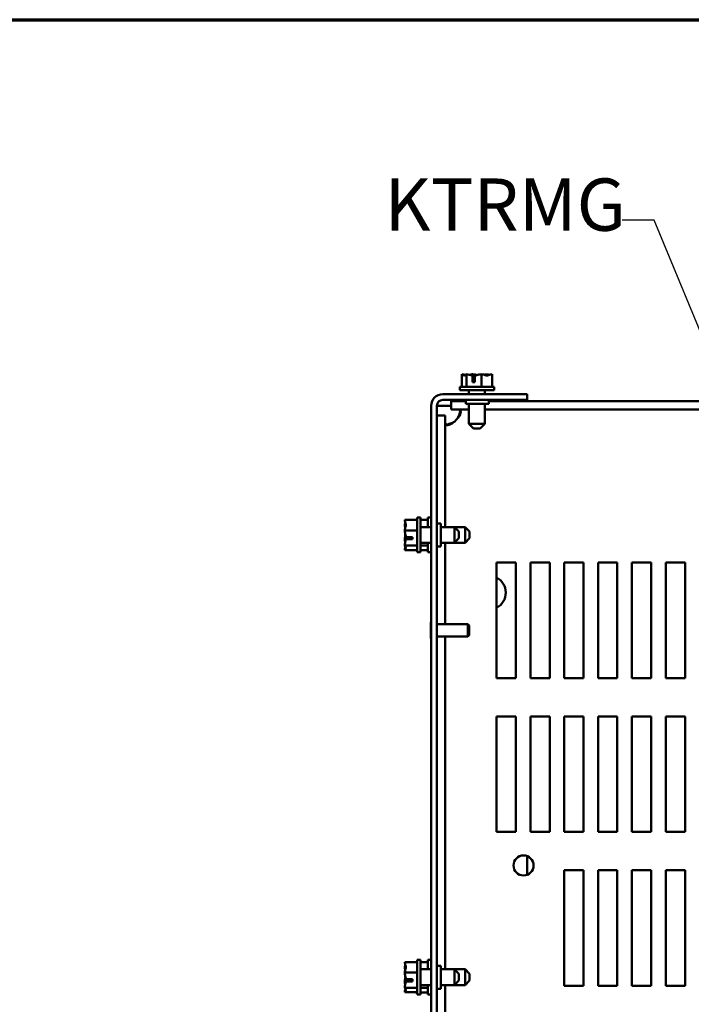
# Model space of a CAD drawing. Units: inches. Extents: x 2.2 to 96.8, y 1.1 to 75.4.
# Drawn here: x 25.5 to 34.7, y 60.7 to 74.2 of the extents above; entities that cross this region are included whole.
import ezdxf

# ---------------------------------------------------------------- set-up
doc = ezdxf.new("R2010")
doc.units = ezdxf.units.IN
doc.header["$LTSCALE"] = 4.5
doc.header["$MEASUREMENT"] = 0
for name, color, linetype, lineweight in [('Border (ANSI)', 7, 'Continuous', 70), ('Symbol (ANSI)', 7, 'Continuous', 25), ('Visible (ANSI)', 7, 'Continuous', 50)]:
    doc.layers.add(name, color=color, linetype=linetype, lineweight=lineweight)
doc.styles.add('Note Text (ANSI)', font='tahoma.ttf')

# ---------------------------------------------------------------- blocks, each defined once
blk = doc.blocks.new('Borders Default Border')
at = {"layer": 'Border (ANSI)', "flags": 128}
blk.add_lwpolyline([(0.75, 0.5), (0.75, 16.5), (21.25, 16.5), (21.25, 0.5), (0.75, 0.5)], dxfattribs=at)
blk = doc.blocks.new('Leader Text3')
at = {"layer": 'Symbol (ANSI)'}
for p, q in [((7.6086, 15.8872), (7.5102, 15.8872)), ((8.0944, 14.7099), (7.6086, 15.8872)), ((8.1126, 14.7174), (8.0762, 14.7024)), ((8.0762, 14.7024), (8.132, 14.6189)), ((8.0944, 14.7099), (8.132, 14.6189)), ((8.132, 14.6189), (8.1126, 14.7174))]:
    blk.add_line(p, q, dxfattribs=at)
at = {"layer": 'Symbol (ANSI)', "flags": 128}
blk.add_lwpolyline([(8.0762, 14.7024), (8.132, 14.6189), (8.1126, 14.7174), (8.0762, 14.7024)], dxfattribs=at)
at = {"layer": 'Symbol (ANSI)'}
blk.add_solid([(8.0762, 14.7024), (8.132, 14.6189), (8.1126, 14.7174), (8.0762, 14.7024)], dxfattribs=at)
at = {"layer": 'Symbol (ANSI)', "insert": (6.7838, 15.8043), "char_height": 0.16, "attachment_point": 7, "style": 'Note Text (ANSI)'}
blk.add_mtext('KTRMG', dxfattribs=at)

msp = doc.modelspace()

# ---------------------------------------------------------------- linework, layer by layer
at = {"layer": 'Visible (ANSI)'}
for p, q in [((31.59, 69.368), (31.59, 69.198)), ((31.591, 69.368), (31.59, 69.368)), ((31.591, 69.368), (31.591, 69.368)), ((31.654, 69.368), (31.653, 69.368)), ((31.655, 69.368), (31.654, 69.368)), ((31.654, 69.368), (31.654, 69.198)), ((31.737, 69.368), (31.734, 69.368)), ((31.739, 69.262), (31.739, 69.353)), ((31.741, 69.336), (31.741, 69.304)), ((31.741, 69.304), (31.769, 69.304)), ((31.769, 69.352), (31.769, 69.262)), ((31.862, 69.368), (31.861, 69.368)), ((31.863, 69.368), (31.862, 69.368)), ((31.862, 69.368), (31.862, 69.198)), ((31.945, 69.368), (31.943, 69.368)), ((32.008, 69.368), (32.007, 69.368)), ((32.008, 69.368), (32.008, 69.198)), ((32.037, 69.198), (31.561, 69.198)), ((31.561, 69.198), (31.561, 69.151)), ((32.037, 69.151), (31.561, 69.151)), ((31.689, 69.094), (31.689, 69.151)), ((31.769, 69.262), (31.739, 69.262)), ((31.909, 69.094), (31.909, 69.151)), ((32.037, 69.198), (32.037, 69.151)), ((31.328, 69.094), (32.492, 69.094)), ((31.328, 69.015), (32.492, 69.015)), ((31.444, 68.997), (31.444, 68.882)), ((31.444, 68.997), (31.645, 68.997)), ((31.645, 69.015), (31.645, 68.962)), ((31.963, 69.015), (31.963, 68.962)), ((31.963, 68.997), (37.229, 68.997)), ((32.492, 69.094), (32.492, 69.015)), ((31.169, 53.212), (31.169, 68.936)), ((31.248, 68.936), (31.328, 68.936)), ((31.248, 53.212), (31.248, 68.936)), ((31.328, 68.936), (31.444, 68.936)), ((31.444, 68.882), (31.689, 68.882)), ((31.645, 68.962), (31.963, 68.962)), ((31.689, 68.685), (31.689, 68.962)), ((31.909, 68.685), (31.909, 68.962)), ((31.909, 68.882), (37.229, 68.882)), ((31.248, 68.801), (31.363, 68.801)), ((31.363, 67.266), (31.363, 68.801)), ((31.689, 68.685), (31.909, 68.685)), ((31.753, 68.621), (31.689, 68.685)), ((31.845, 68.621), (31.753, 68.621)), ((31.845, 68.621), (31.909, 68.685)), ((30.805, 67.366), (30.805, 67.365)), ((30.805, 67.366), (30.974, 67.366)), ((30.974, 67.395), (30.974, 66.919)), ((30.974, 67.395), (31.022, 67.395)), ((31.022, 67.395), (31.022, 66.919)), ((31.022, 67.366), (31.121, 67.366)), ((31.121, 67.395), (31.121, 67.266)), ((31.121, 67.395), (31.169, 67.395)), ((30.805, 67.303), (30.805, 67.301)), ((31.169, 67.266), (31.022, 67.266)), ((31.248, 67.316), (31.301, 67.316)), ((31.301, 66.998), (31.301, 67.316)), ((31.488, 67.266), (31.301, 67.266)), ((31.488, 67.047), (31.488, 67.266)), ((31.551, 67.203), (31.488, 67.266)), ((31.635, 67.266), (31.488, 67.266)), ((31.635, 67.047), (31.635, 67.266)), ((31.698, 67.203), (31.635, 67.266)), ((30.805, 67.221), (30.805, 67.22)), ((30.805, 67.22), (30.805, 67.219)), ((30.805, 67.22), (30.974, 67.22)), ((30.805, 67.095), (30.805, 67.092)), ((30.911, 67.097), (30.82, 67.097)), ((30.821, 67.127), (30.911, 67.127)), ((30.836, 67.099), (30.868, 67.099)), ((30.868, 67.099), (30.868, 67.127)), ((30.911, 67.127), (30.911, 67.097)), ((31.551, 67.111), (31.488, 67.047)), ((31.551, 67.203), (31.551, 67.111)), ((31.698, 67.111), (31.635, 67.047)), ((31.698, 67.203), (31.698, 67.111)), ((30.805, 67.013), (30.805, 67.012)), ((30.805, 67.012), (30.805, 67.011)), ((30.805, 67.012), (30.974, 67.012)), ((31.169, 67.047), (31.022, 67.047)), ((31.022, 67.012), (31.121, 67.012)), ((31.121, 67.047), (31.121, 66.919)), ((31.248, 66.998), (31.301, 66.998)), ((31.488, 67.047), (31.301, 67.047)), ((31.363, 65.931), (31.363, 67.047)), ((31.635, 67.047), (31.488, 67.047)), ((30.805, 66.949), (30.805, 66.949)), ((30.805, 66.949), (30.805, 66.948)), ((30.805, 66.948), (30.974, 66.948)), ((30.974, 66.919), (31.022, 66.919)), ((31.022, 66.948), (31.121, 66.948)), ((31.121, 66.919), (31.169, 66.919)), ((32.069, 66.776), (32.334, 66.776)), ((32.069, 65.187), (32.069, 66.776)), ((32.334, 66.776), (32.334, 65.187)), ((32.535, 66.776), (32.8, 66.776)), ((32.535, 65.187), (32.535, 66.776)), ((32.8, 66.776), (32.8, 65.187)), ((33.001, 66.776), (33.265, 66.776)), ((33.001, 65.187), (33.001, 66.776)), ((33.265, 66.776), (33.265, 65.187)), ((33.467, 66.776), (33.731, 66.776)), ((33.467, 65.187), (33.467, 66.776)), ((33.731, 66.776), (33.731, 65.187)), ((33.932, 66.776), (34.197, 66.776)), ((33.932, 65.187), (33.932, 66.776)), ((34.197, 66.776), (34.197, 65.187)), ((34.398, 66.776), (34.663, 66.776)), ((34.398, 65.187), (34.398, 66.776)), ((34.663, 66.776), (34.663, 65.187)), ((31.165, 65.957), (31.165, 65.731)), ((31.675, 65.931), (31.248, 65.931)), ((31.675, 65.931), (31.675, 65.757)), ((31.694, 65.911), (31.675, 65.931)), ((31.694, 65.911), (31.694, 65.777)), ((31.675, 65.757), (31.248, 65.757)), ((31.363, 61.179), (31.363, 65.757)), ((31.694, 65.777), (31.675, 65.757)), ((32.334, 65.187), (32.069, 65.187)), ((32.8, 65.187), (32.535, 65.187)), ((33.265, 65.187), (33.001, 65.187)), ((33.731, 65.187), (33.467, 65.187)), ((34.197, 65.187), (33.932, 65.187)), ((34.663, 65.187), (34.398, 65.187)), ((32.069, 64.658), (32.334, 64.658)), ((32.069, 63.07), (32.069, 64.658)), ((32.334, 64.658), (32.334, 63.07)), ((32.535, 64.658), (32.8, 64.658)), ((32.535, 63.07), (32.535, 64.658)), ((32.8, 64.658), (32.8, 63.07)), ((33.001, 64.658), (33.265, 64.658)), ((33.001, 63.07), (33.001, 64.658)), ((33.265, 64.658), (33.265, 63.07)), ((33.467, 64.658), (33.731, 64.658)), ((33.467, 63.07), (33.467, 64.658)), ((33.731, 64.658), (33.731, 63.07)), ((33.932, 64.658), (34.197, 64.658)), ((33.932, 63.07), (33.932, 64.658)), ((34.197, 64.658), (34.197, 63.07)), ((34.398, 64.658), (34.663, 64.658)), ((34.398, 63.07), (34.398, 64.658)), ((34.663, 64.658), (34.663, 63.07)), ((32.334, 63.07), (32.069, 63.07)), ((32.8, 63.07), (32.535, 63.07)), ((33.265, 63.07), (33.001, 63.07)), ((33.731, 63.07), (33.467, 63.07)), ((34.197, 63.07), (33.932, 63.07)), ((34.663, 63.07), (34.398, 63.07)), ((32.492, 62.734), (32.492, 62.48)), ((33.001, 62.54), (33.265, 62.54)), ((33.001, 60.952), (33.001, 62.54)), ((33.265, 62.54), (33.265, 60.952)), ((33.467, 62.54), (33.731, 62.54)), ((33.467, 60.952), (33.467, 62.54)), ((33.731, 62.54), (33.731, 60.952)), ((33.932, 62.54), (34.197, 62.54)), ((33.932, 60.952), (33.932, 62.54)), ((34.197, 62.54), (34.197, 60.952)), ((34.398, 62.54), (34.663, 62.54)), ((34.398, 60.952), (34.398, 62.54)), ((34.663, 62.54), (34.663, 60.952)), ((30.805, 61.278), (30.805, 61.277)), ((30.805, 61.278), (30.974, 61.278)), ((30.974, 61.308), (30.974, 60.831)), ((30.974, 61.308), (31.022, 61.308)), ((31.022, 61.308), (31.022, 60.831)), ((31.022, 61.277), (31.121, 61.277)), ((31.121, 61.307), (31.121, 61.179)), ((31.121, 61.307), (31.169, 61.307)), ((30.805, 61.215), (30.805, 61.213)), ((30.805, 61.134), (30.805, 61.133)), ((30.805, 61.133), (30.805, 61.132)), ((30.805, 61.133), (30.974, 61.133)), ((31.169, 61.179), (31.022, 61.179)), ((31.248, 61.227), (31.301, 61.227)), ((31.301, 60.91), (31.301, 61.227)), ((31.488, 61.179), (31.301, 61.179)), ((31.488, 60.96), (31.488, 61.179)), ((31.551, 61.116), (31.488, 61.179)), ((31.635, 61.178), (31.489, 61.178)), ((31.635, 60.959), (31.635, 61.178)), ((31.698, 61.115), (31.635, 61.178)), ((30.805, 61.008), (30.805, 61.005)), ((30.911, 61.01), (30.82, 61.01)), ((30.821, 61.04), (30.911, 61.04)), ((30.836, 61.011), (30.868, 61.011)), ((30.868, 61.011), (30.868, 61.04)), ((30.911, 61.04), (30.911, 61.01)), ((31.551, 61.024), (31.488, 60.96)), ((31.551, 61.116), (31.551, 61.024)), ((31.698, 61.023), (31.635, 60.959)), ((31.698, 61.115), (31.698, 61.023)), ((30.805, 60.926), (30.805, 60.924)), ((30.805, 60.924), (30.805, 60.924)), ((30.805, 60.924), (30.974, 60.924)), ((30.805, 60.862), (30.805, 60.861)), ((30.805, 60.861), (30.974, 60.861)), ((30.805, 60.861), (30.805, 60.861)), ((30.952, 60.861), (30.952, 60.86)), ((30.952, 60.86), (30.974, 60.86)), ((30.952, 60.86), (30.952, 60.86)), ((31.169, 60.96), (31.022, 60.96)), ((31.022, 60.923), (31.121, 60.923)), ((31.022, 60.86), (31.121, 60.86)), ((31.121, 60.96), (31.121, 60.83)), ((31.248, 60.91), (31.301, 60.91)), ((31.488, 60.96), (31.301, 60.96)), ((31.363, 60.382), (31.363, 60.96)), ((31.635, 60.959), (31.363, 60.959)), ((33.265, 60.952), (33.001, 60.952)), ((33.731, 60.952), (33.467, 60.952)), ((34.197, 60.952), (33.932, 60.952)), ((34.663, 60.952), (34.398, 60.952)), ((30.974, 60.831), (31.022, 60.831)), ((31.121, 60.83), (31.169, 60.83))]:
    msp.add_line(p, q, dxfattribs=at)
msp.add_circle((32.44, 62.607), 0.138, dxfattribs=at)
for centre, radius, start, end in [((31.328, 68.936), 0.159, 90, 180), ((31.328, 68.936), 0.0794, 90, 180), ((31.348, 68.897), 0.229, 304.4361, 325.5639), ((31.963, 66.363), 0.233, 297.0357, 62.9643), ((31.178, 65.957), 0.0125, 133.4533, 180), ((31.178, 65.731), 0.0125, 180, 226.5467)]:
    msp.add_arc(centre, radius, start, end, dxfattribs=at)
for points, knots in [([(31.634, 69.357), (31.629, 69.359), (31.623, 69.362), (31.609, 69.366), (31.6, 69.368), (31.591, 69.368)], [0.0959719, 0.0959719, 0.0959719, 0.0959719, 0.1540153, 0.1540153, 0.2419012, 0.2419012, 0.2419012, 0.2419012]), ([(31.591, 69.368), (31.594, 69.368), (31.599, 69.366), (31.608, 69.359), (31.616, 69.351), (31.622, 69.351), (31.628, 69.351), (31.636, 69.359), (31.645, 69.366), (31.65, 69.368), (31.653, 69.368)], [-0.2419012, -0.2419012, -0.2419012, -0.2419012, -0.1540153, -0.1540153, 0, 0, 0, 0.1540153, 0.1540153, 0.2419012, 0.2419012, 0.2419012, 0.2419012]), ([(31.655, 69.368), (31.667, 69.368), (31.681, 69.366), (31.707, 69.36), (31.724, 69.355), (31.739, 69.353)], [-0.2419012, -0.2419012, -0.2419012, -0.2419012, -0.1540153, -0.1540153, -0.044199, -0.044199, -0.044199, -0.044199]), ([(31.734, 69.368), (31.726, 69.368), (31.716, 69.366), (31.706, 69.363), (31.704, 69.362), (31.702, 69.361)], [-0.2419012, -0.2419012, -0.2419012, -0.2419012, -0.1540153, -0.1540153, -0.1317898, -0.1317898, -0.1317898, -0.1317898]), ([(31.799, 69.357), (31.791, 69.359), (31.782, 69.362), (31.763, 69.366), (31.749, 69.368), (31.737, 69.368)], [0.0959736, 0.0959736, 0.0959736, 0.0959736, 0.1540153, 0.1540153, 0.2419012, 0.2419012, 0.2419012, 0.2419012]), ([(31.739, 69.353), (31.74, 69.351), (31.74, 69.35), (31.74, 69.344), (31.741, 69.34), (31.741, 69.336)], [0.18590033, 0.18590033, 0.18590033, 0.18590033, 0.19785069, 0.19785069, 0.22603034, 0.22603034, 0.22603034, 0.22603034]), ([(31.769, 69.352), (31.787, 69.354), (31.806, 69.36), (31.835, 69.366), (31.849, 69.368), (31.861, 69.368)], [0.0259801, 0.0259801, 0.0259801, 0.0259801, 0.1540153, 0.1540153, 0.2419012, 0.2419012, 0.2419012, 0.2419012]), ([(31.863, 69.368), (31.872, 69.368), (31.882, 69.366), (31.904, 69.359), (31.92, 69.351), (31.935, 69.351), (31.95, 69.351), (31.966, 69.359), (31.988, 69.366), (31.998, 69.368), (32.007, 69.368)], [-0.2419012, -0.2419012, -0.2419012, -0.2419012, -0.1540153, -0.1540153, 0, 0, 0, 0.1540153, 0.1540153, 0.2419012, 0.2419012, 0.2419012, 0.2419012]), ([(31.943, 69.368), (31.931, 69.368), (31.917, 69.366), (31.902, 69.363), (31.899, 69.362), (31.896, 69.361)], [-0.2419012, -0.2419012, -0.2419012, -0.2419012, -0.1540153, -0.1540153, -0.1317892, -0.1317892, -0.1317892, -0.1317892]), ([(31.963, 69.357), (31.961, 69.359), (31.958, 69.362), (31.953, 69.366), (31.948, 69.368), (31.945, 69.368)], [0.0959719, 0.0959719, 0.0959719, 0.0959719, 0.1540153, 0.1540153, 0.2419012, 0.2419012, 0.2419012, 0.2419012]), ([(31.536, 68.882), (31.561, 68.882), (31.575, 68.872), (31.576, 68.851), (31.577, 68.83), (31.565, 68.8), (31.542, 68.774), (31.54, 68.772), (31.538, 68.77), (31.536, 68.768)], [-2.17182, -2.17182, -2.17182, -2.17182, -1.595235, -1.595235, -1.595235, -1.014291, -1.014291, -1.014291, -0.969773, -0.969773, -0.969773, -0.969773]), ([(31.477, 68.709), (31.452, 68.684), (31.421, 68.67), (31.399, 68.669), (31.377, 68.667), (31.364, 68.68), (31.363, 68.703), (31.363, 68.705), (31.363, 68.707), (31.363, 68.709)], [-0.601023, -0.601023, -0.601023, -0.601023, -0.024439, -0.024439, -0.024439, 0.556505, 0.556505, 0.556505, 0.601023, 0.601023, 0.601023, 0.601023]), ([(31.375, 68.675), (31.388, 68.677), (31.402, 68.681), (31.416, 68.685), (31.437, 68.691), (31.458, 68.699), (31.477, 68.709)], [0.2337842, 0.2337842, 0.2337842, 0.2337842, 0.3805001, 0.3805001, 0.3805001, 0.6010232, 0.6010232, 0.6010232, 0.6010232]), ([(30.805, 67.221), (30.805, 67.23), (30.807, 67.239), (30.813, 67.262), (30.821, 67.278), (30.821, 67.293), (30.821, 67.307), (30.813, 67.324), (30.807, 67.346), (30.805, 67.356), (30.805, 67.365)], [-0.2419012, -0.2419012, -0.2419012, -0.2419012, -0.1540153, -0.1540153, 0, 0, 0, 0.1540153, 0.1540153, 0.2419012, 0.2419012, 0.2419012, 0.2419012]), ([(30.815, 67.321), (30.813, 67.319), (30.811, 67.316), (30.807, 67.31), (30.805, 67.306), (30.805, 67.303)], [0.0959719, 0.0959719, 0.0959719, 0.0959719, 0.1540153, 0.1540153, 0.2419012, 0.2419012, 0.2419012, 0.2419012]), ([(30.805, 67.301), (30.805, 67.289), (30.807, 67.275), (30.81, 67.26), (30.81, 67.257), (30.811, 67.254)], [-0.2419012, -0.2419012, -0.2419012, -0.2419012, -0.1540153, -0.1540153, -0.1317892, -0.1317892, -0.1317892, -0.1317892]), ([(30.821, 67.127), (30.819, 67.145), (30.813, 67.164), (30.807, 67.193), (30.805, 67.207), (30.805, 67.219)], [0.0259801, 0.0259801, 0.0259801, 0.0259801, 0.1540153, 0.1540153, 0.2419012, 0.2419012, 0.2419012, 0.2419012]), ([(30.815, 67.157), (30.813, 67.148), (30.811, 67.14), (30.807, 67.121), (30.805, 67.107), (30.805, 67.095)], [0.0959736, 0.0959736, 0.0959736, 0.0959736, 0.1540153, 0.1540153, 0.2419012, 0.2419012, 0.2419012, 0.2419012]), ([(30.805, 67.013), (30.805, 67.025), (30.807, 67.039), (30.812, 67.065), (30.817, 67.082), (30.82, 67.097)], [-0.2419012, -0.2419012, -0.2419012, -0.2419012, -0.1540153, -0.1540153, -0.044199, -0.044199, -0.044199, -0.044199]), ([(30.82, 67.097), (30.821, 67.098), (30.823, 67.098), (30.828, 67.098), (30.833, 67.099), (30.836, 67.099)], [0.18590033, 0.18590033, 0.18590033, 0.18590033, 0.19785069, 0.19785069, 0.22603034, 0.22603034, 0.22603034, 0.22603034]), ([(30.805, 67.092), (30.805, 67.084), (30.807, 67.074), (30.81, 67.064), (30.81, 67.062), (30.811, 67.06)], [-0.2419012, -0.2419012, -0.2419012, -0.2419012, -0.1540153, -0.1540153, -0.1317898, -0.1317898, -0.1317898, -0.1317898]), ([(30.805, 66.949), (30.805, 66.952), (30.807, 66.957), (30.813, 66.966), (30.821, 66.974), (30.821, 66.98), (30.821, 66.986), (30.813, 66.993), (30.807, 67.003), (30.805, 67.008), (30.805, 67.011)], [-0.2419012, -0.2419012, -0.2419012, -0.2419012, -0.1540153, -0.1540153, 0, 0, 0, 0.1540153, 0.1540153, 0.2419012, 0.2419012, 0.2419012, 0.2419012]), ([(30.815, 66.992), (30.813, 66.987), (30.811, 66.981), (30.807, 66.967), (30.805, 66.957), (30.805, 66.949)], [0.0959719, 0.0959719, 0.0959719, 0.0959719, 0.1540153, 0.1540153, 0.2419012, 0.2419012, 0.2419012, 0.2419012]), ([(30.805, 61.134), (30.805, 61.142), (30.807, 61.152), (30.813, 61.175), (30.821, 61.191), (30.821, 61.206), (30.821, 61.22), (30.813, 61.237), (30.807, 61.259), (30.805, 61.269), (30.805, 61.277)], [-0.2419012, -0.2419012, -0.2419012, -0.2419012, -0.1540153, -0.1540153, 0, 0, 0, 0.1540153, 0.1540153, 0.2419012, 0.2419012, 0.2419012, 0.2419012]), ([(30.815, 61.234), (30.813, 61.232), (30.811, 61.229), (30.807, 61.223), (30.805, 61.219), (30.805, 61.215)], [0.0959719, 0.0959719, 0.0959719, 0.0959719, 0.1540153, 0.1540153, 0.2419012, 0.2419012, 0.2419012, 0.2419012]), ([(30.805, 61.213), (30.805, 61.202), (30.807, 61.187), (30.81, 61.173), (30.81, 61.17), (30.811, 61.167)], [-0.2419012, -0.2419012, -0.2419012, -0.2419012, -0.1540153, -0.1540153, -0.1317892, -0.1317892, -0.1317892, -0.1317892]), ([(30.821, 61.04), (30.819, 61.058), (30.813, 61.077), (30.807, 61.106), (30.805, 61.12), (30.805, 61.132)], [0.0259801, 0.0259801, 0.0259801, 0.0259801, 0.1540153, 0.1540153, 0.2419012, 0.2419012, 0.2419012, 0.2419012]), ([(30.815, 61.07), (30.813, 61.061), (30.811, 61.053), (30.807, 61.034), (30.805, 61.02), (30.805, 61.008)], [0.0959736, 0.0959736, 0.0959736, 0.0959736, 0.1540153, 0.1540153, 0.2419012, 0.2419012, 0.2419012, 0.2419012]), ([(30.805, 60.926), (30.805, 60.938), (30.807, 60.952), (30.812, 60.978), (30.817, 60.995), (30.82, 61.01)], [-0.2419012, -0.2419012, -0.2419012, -0.2419012, -0.1540153, -0.1540153, -0.044199, -0.044199, -0.044199, -0.044199]), ([(30.805, 61.005), (30.805, 60.997), (30.807, 60.987), (30.81, 60.977), (30.81, 60.975), (30.811, 60.973)], [-0.2419012, -0.2419012, -0.2419012, -0.2419012, -0.1540153, -0.1540153, -0.1317898, -0.1317898, -0.1317898, -0.1317898]), ([(30.82, 61.01), (30.821, 61.01), (30.823, 61.011), (30.828, 61.011), (30.833, 61.011), (30.836, 61.011)], [0.18590033, 0.18590033, 0.18590033, 0.18590033, 0.19785069, 0.19785069, 0.22603034, 0.22603034, 0.22603034, 0.22603034]), ([(30.805, 60.861), (30.805, 60.865), (30.807, 60.869), (30.813, 60.879), (30.821, 60.886), (30.821, 60.893), (30.821, 60.899), (30.813, 60.906), (30.807, 60.916), (30.805, 60.92), (30.805, 60.924)], [-0.2419012, -0.2419012, -0.2419012, -0.2419012, -0.1540153, -0.1540153, 0, 0, 0, 0.1540153, 0.1540153, 0.2419012, 0.2419012, 0.2419012, 0.2419012]), ([(30.815, 60.905), (30.813, 60.899), (30.811, 60.894), (30.807, 60.88), (30.805, 60.87), (30.805, 60.862)], [0.0959719, 0.0959719, 0.0959719, 0.0959719, 0.1540153, 0.1540153, 0.2419012, 0.2419012, 0.2419012, 0.2419012])]:
    msp.add_open_spline(points, degree=3, knots=knots, dxfattribs=at)
for points in [[(31.536, 68.768), (31.552, 68.8), (31.564, 68.836), (31.57, 68.87)], [(30.952, 60.861), (30.952, 60.861), (30.952, 60.861), (30.952, 60.861)], [(30.952, 60.86), (30.952, 60.861), (30.952, 60.861), (30.952, 60.861)]]:
    msp.add_open_spline(points, degree=3, dxfattribs=at)

# ---------------------------------------------------------------- block references
at = {"xscale": 4.5, "yscale": 4.5, "zscale": 4.5}
msp.add_blockref('Borders Default Border', (0, 0), dxfattribs=at)
at = {"layer": 'Symbol (ANSI)', "xscale": 4.5, "yscale": 4.5, "zscale": 4.5}
msp.add_blockref('Leader Text3', (0, 0), dxfattribs=at)

doc.saveas('drawing.dxf')
